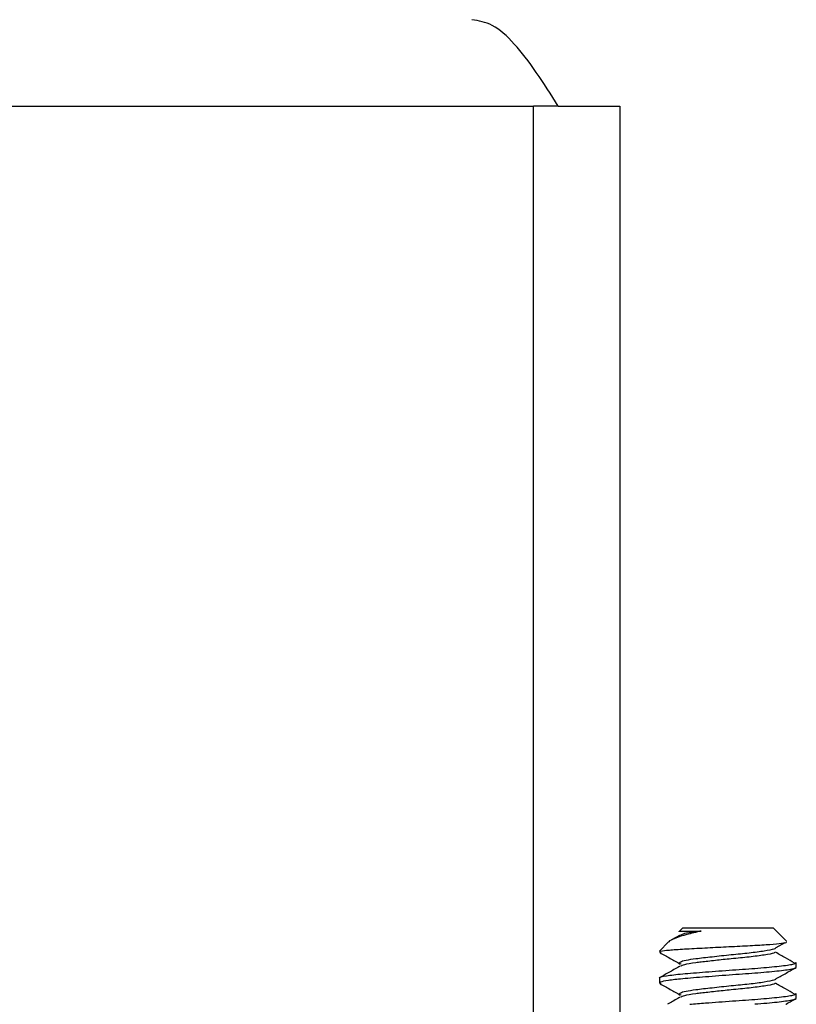
# Model space of a CAD drawing. Units: inches. Extents: x 0.6 to 16.6, y 0.4 to 10.6.
# Drawn here: x 14.3 to 14.5, y 9.6 to 9.8 of the extents above; entities that cross this region are included whole.
import ezdxf

# ---------------------------------------------------------------- set-up
doc = ezdxf.new("R2010")
doc.units = ezdxf.units.IN
doc.header["$MEASUREMENT"] = 0
doc.styles.add('SLDTEXTSTYLE4', font='TXT', dxfattribs={"width": 0.75})
doc.dimstyles.new('SLDDIMSTYLE0', dxfattribs={"dimtxt": 0.125, "dimasz": 0.13, "dimexe": 0, "dimexo": 0.0625, "dimgap": 0.03125, "dimtad": 0, "dimtih": 1, "dimtoh": 1, "dimdec": 6, "dimlfac": 6, "dimrnd": 1e-09, "dimzin": 12, "dimdsep": 46, "dimtxsty": 'SLDTEXTSTYLE4', "dimsah": 1, "dimcen": 0.09, "dimadec": 0, "dimazin": 3, "dimtfac": 1, "dimtdec": 3, "dimtofl": 0, "dimtmove": 0, "dimatfit": 3, "dimfxl": 1, "dimfrac": 2, "dimtolj": 1, "dimtzin": 12, "dimarcsym": 0})

# ---------------------------------------------------------------- blocks, each defined once
blk = doc.blocks.new('_D')
at = {"color": 7, "linetype": 'Continuous', "lineweight": 0}
for p, q in [((12.57769, 9.8387), (12.57769, 10.17412)), ((14.44469, 9.8387), (14.44469, 10.17412)), ((13.45713, 10.06194), (13.58612, 10.06194)), ((12.57769, 10.04912), (13.25409, 10.04912)), ((14.44469, 10.04912), (13.656, 10.04912))]:
    blk.add_line(p, q, dxfattribs=at)
at = {"color": 7, "linetype": 'Continuous', "lineweight": 18}
for points in [[(12.57769, 10.04912), (12.70769, 10.02912), (12.70769, 10.06912)], [(14.44469, 10.04912), (14.31469, 10.06912), (14.31469, 10.02912)]]:
    blk.add_solid(points, dxfattribs=at)
at = {"color": 7, "linetype": 'Continuous', "lineweight": 18, "char_height": 0.125, "attachment_point": 1, "style": 'SLDTEXTSTYLE4'}
for s, insert in [('1', (13.47544, 10.21208)), ('"', (13.60443, 10.12075)), ('11', (13.25409, 10.12075)), ('4', (13.47544, 10.04679))]:
    blk.add_mtext(s, dxfattribs=dict(at, insert=insert))

msp = doc.modelspace()

# ---------------------------------------------------------------- linework, layer by layer
at = {"color": 7, "linetype": 'Continuous', "lineweight": 25}
for p, q in [((12.59219062, 9.78869878), (14.43019062, 9.78869878)), ((14.43435729, 9.78869878), (14.43019062, 9.78869878)), ((14.43019062, 9.33186545), (14.43019062, 9.78869878)), ((14.43435729, 9.78869878), (14.44469062, 9.78869878)), ((14.44469062, 9.78869878), (14.44469062, 9.33186545)), ((14.45526354, 9.65069878), (14.45465763, 9.65009288)), ((14.45526354, 9.65069878), (14.47045104, 9.65069878)), ((14.4727061, 9.64844372), (14.47045104, 9.65069878)), ((14.45485272, 9.64948928), (14.45340314, 9.64867388)), ((14.45290583, 9.64834107), (14.45135729, 9.64679253)), ((14.47099637, 9.64738759), (14.47251126, 9.64823728)), ((14.4726394, 9.64830916), (14.47266826, 9.64832534)), ((14.45154187, 9.64679253), (14.45135729, 9.64679253)), ((14.47435729, 9.64403979), (14.47435729, 9.64487127)), ((14.45135729, 9.6422671), (14.45135729, 9.64143562)), ((14.47435729, 9.63883145), (14.47435729, 9.63966293))]:
    msp.add_line(p, q, dxfattribs=at)
for points, knots in [([(14.43435729, 9.78869878), (14.43312617, 9.79063454), (14.43066288, 9.79450775), (14.42696762, 9.79936101), (14.4233637, 9.80260142), (14.42099494, 9.80300497), (14.41985729, 9.80319878)], [0, 0, 0, 0, 0.254670048, 0.509561804, 0.764454762, 1, 1, 1, 1]), ([(14.45835834, 9.6501533), (14.45751877, 9.64996233), (14.45582333, 9.64957669), (14.45398592, 9.64896485), (14.45296201, 9.64853132), (14.4529264, 9.64833752), (14.45292375, 9.64832314)], [0, 0, 0, 0, 0.309490539, 0.624988067, 0.972173813, 1, 1, 1, 1]), ([(14.45470184, 9.65004867), (14.45468396, 9.65006176), (14.4546393, 9.65009443), (14.4547872, 9.65013123), (14.45487589, 9.6501533)], [0, 0, 0, 0, 0.400397101, 1, 1, 1, 1]), ([(14.45487589, 9.6501533), (14.45498255, 9.6501533), (14.45530471, 9.6501533), (14.45638757, 9.6501533), (14.45771835, 9.6501533), (14.45835834, 9.6501533)], [0, 0, 0, 0, 0.2044155566, 0.6173914987, 1, 1, 1, 1]), ([(14.45835834, 9.6501533), (14.45806205, 9.65011831), (14.4569179, 9.64998317), (14.45544711, 9.64975862), (14.45509901, 9.64956039), (14.45494875, 9.64947482)], [0, 0, 0, 0, 0.165705103, 0.639877593, 1, 1, 1, 1]), ([(14.45154187, 9.64679253), (14.45195484, 9.64685584), (14.45278078, 9.64698245), (14.45546586, 9.64715762), (14.45884305, 9.64733373), (14.4625898, 9.64753122), (14.46623593, 9.64770769), (14.46939196, 9.64788177), (14.47161702, 9.64807981), (14.47281131, 9.64823862), (14.47268704, 9.64834113), (14.47263606, 9.64838317)], [0, 0, 0, 0, 0.120641293, 0.241282733, 0.361938863, 0.476694128, 0.59144914, 0.706386003, 0.815404434, 0.924273965, 1, 1, 1, 1]), ([(14.4709422, 9.64740256), (14.47088898, 9.6473124), (14.4707749, 9.64711911), (14.46911324, 9.6467932), (14.46654669, 9.64645266), (14.4633858, 9.64615889), (14.46016653, 9.64580493), (14.45750973, 9.64550775), (14.4556836, 9.64523356), (14.45493435, 9.64499952), (14.45464265, 9.64479925), (14.45485191, 9.64470265), (14.45498359, 9.64464186)], [0, 0, 0, 0, 0.10379938, 0.222514839, 0.341230298, 0.456190221, 0.575961665, 0.692620117, 0.788810494, 0.888257671, 0.929684809, 1, 1, 1, 1]), ([(14.45154187, 9.64679253), (14.45146537, 9.64675824), (14.45126287, 9.64666745), (14.45151833, 9.646585), (14.45167729, 9.6465337)], [0, 0, 0, 0, 0.377768355, 1, 1, 1, 1]), ([(14.45146406, 9.64653211), (14.4520305, 9.6462158), (14.45316196, 9.64558397), (14.45429031, 9.64495007), (14.45485377, 9.64463352)], [0, 0, 0, 0, 0.500630327, 1, 1, 1, 1]), ([(14.47073399, 9.6465972), (14.47069867, 9.64655746), (14.47057118, 9.64641397), (14.46908389, 9.64614153), (14.46655506, 9.64580198), (14.46357028, 9.64552465), (14.46073824, 9.64521908), (14.45874835, 9.64499171), (14.45693092, 9.644776), (14.45544384, 9.64454999), (14.45509802, 9.64435197), (14.45494875, 9.64426649)], [0, 0, 0, 0, 0.05413579, 0.195431442, 0.336727093, 0.473552889, 0.590966088, 0.707179567, 0.755701407, 0.894548801, 1, 1, 1, 1]), ([(14.47406572, 9.64477593), (14.4735535, 9.64507101), (14.47249797, 9.64567909), (14.47143456, 9.64628769), (14.47088718, 9.64660095)], [0, 0, 0, 0, 0.485267673, 1, 1, 1, 1]), ([(14.45146711, 9.6422671), (14.45143221, 9.64228261), (14.45116153, 9.64240296), (14.45236375, 9.64266361), (14.45504238, 9.64297617), (14.45906249, 9.64329073), (14.46360313, 9.64364509), (14.46807052, 9.64393863), (14.47169298, 9.64427922), (14.47401107, 9.64459913), (14.47417406, 9.64478676), (14.47424747, 9.64487127)], [0, 0, 0, 0, 0.018847209, 0.146209862, 0.270296808, 0.394383754, 0.521746407, 0.644044936, 0.770296808, 0.89654868, 1, 1, 1, 1]), ([(14.47429216, 9.64406323), (14.47421647, 9.64397109), (14.4740561, 9.64377589), (14.47169771, 9.6434478), (14.46806877, 9.64310715), (14.46360553, 9.64281358), (14.45905439, 9.64245938), (14.45527249, 9.64216011), (14.45265825, 9.64188074), (14.45164276, 9.64164632), (14.45127299, 9.64145929), (14.45152221, 9.64137674), (14.45167729, 9.64132537)], [0, 0, 0, 0, 0.107056433, 0.226799113, 0.346541794, 0.462534954, 0.583331146, 0.701020518, 0.800728835, 0.903713132, 0.940087264, 1, 1, 1, 1]), ([(14.45485272, 9.64428095), (14.45428554, 9.64396159), (14.45314905, 9.64332166), (14.45201251, 9.64268553), (14.45144318, 9.64236687)], [0, 0, 0, 0, 0.499061443, 1, 1, 1, 1]), ([(14.47099637, 9.64217925), (14.47155628, 9.64249319), (14.47267649, 9.64312129), (14.47379325, 9.64374879), (14.47435182, 9.64406265)], [0, 0, 0, 0, 0.499824467, 1, 1, 1, 1]), ([(14.45146406, 9.64132378), (14.4520305, 9.64100747), (14.45316196, 9.64037564), (14.45429031, 9.63974173), (14.45485377, 9.63942518)], [0, 0, 0, 0, 0.500630327, 1, 1, 1, 1]), ([(14.4709422, 9.64219423), (14.47088898, 9.64210406), (14.4707749, 9.64191078), (14.46911324, 9.64158487), (14.46654669, 9.64124432), (14.4633858, 9.64095056), (14.46016653, 9.64059659), (14.45750973, 9.64029942), (14.4556836, 9.64002523), (14.45493435, 9.63979118), (14.45464265, 9.63959092), (14.45485191, 9.63949431), (14.45498359, 9.63943352)], [0, 0, 0, 0, 0.10379938, 0.222514839, 0.341230298, 0.456190221, 0.575961665, 0.692620117, 0.788810494, 0.888257671, 0.929684809, 1, 1, 1, 1]), ([(14.47073399, 9.64138887), (14.47069867, 9.64134912), (14.47057118, 9.64120564), (14.46908389, 9.64093319), (14.46655506, 9.64059365), (14.46357028, 9.64031632), (14.46073824, 9.64001075), (14.45874835, 9.63978337), (14.45693092, 9.63956767), (14.45544384, 9.63934166), (14.45509802, 9.63914363), (14.45494875, 9.63905816)], [0, 0, 0, 0, 0.05413579, 0.195431442, 0.336727093, 0.473552889, 0.590966088, 0.707179567, 0.755701407, 0.894548801, 1, 1, 1, 1]), ([(14.47406572, 9.6395676), (14.4735535, 9.63986268), (14.47249797, 9.64047076), (14.47143456, 9.64107935), (14.47088718, 9.64139261)], [0, 0, 0, 0, 0.485267673, 1, 1, 1, 1]), ([(14.45485272, 9.63907262), (14.45428554, 9.63875307), (14.45356962, 9.63834972), (14.45285367, 9.63794876), (14.45270491, 9.63786545)], [0, 0, 0, 0, 0.792230899, 1, 1, 1, 1]), ([(14.45644141, 9.63786545), (14.45730467, 9.63793779), (14.45944405, 9.63811708), (14.46362663, 9.63843714), (14.4680641, 9.6387302), (14.47169472, 9.63907091), (14.47401073, 9.63939079), (14.47417396, 9.63957843), (14.47424747, 9.63966293)], [0, 0, 0, 0, 0.124545031, 0.308655461, 0.485445392, 0.667950121, 0.85045485, 1, 1, 1, 1]), ([(14.47429216, 9.6388549), (14.47421892, 9.63876272), (14.47406375, 9.63856744), (14.47166286, 9.63823995), (14.46918692, 9.63799495), (14.46753827, 9.63787806), (14.46736042, 9.63786545)], [0, 0, 0, 0, 0.296538323, 0.628216604, 0.959894886, 1, 1, 1, 1]), ([(14.47259119, 9.63786545), (14.47261921, 9.63788116), (14.47320726, 9.63821099), (14.47379351, 9.6385405), (14.47435182, 9.63885432)], [0, 0, 0, 0, 0.047639753, 1, 1, 1, 1])]:
    msp.add_open_spline(points, degree=3, knots=knots, dxfattribs=at)

# ---------------------------------------------------------------- dimensions: what is measured, and where the dimension line sits
at = {"color": 7, "linetype": 'Continuous', "lineweight": 18}
dim = msp.add_linear_dim(base=(14.44469062, 10.04911516), p1=(12.57769062, 9.78869878), p2=(14.44469062, 9.78869878), dimstyle='SLDDIMSTYLE0', dxfattribs=at)
dim.commit()
dim.dimension.update_dxf_attribs({"geometry": '_D', "text_midpoint": (13.45504224, 10.04911516), "dimtype": 160})

doc.saveas('drawing.dxf')
